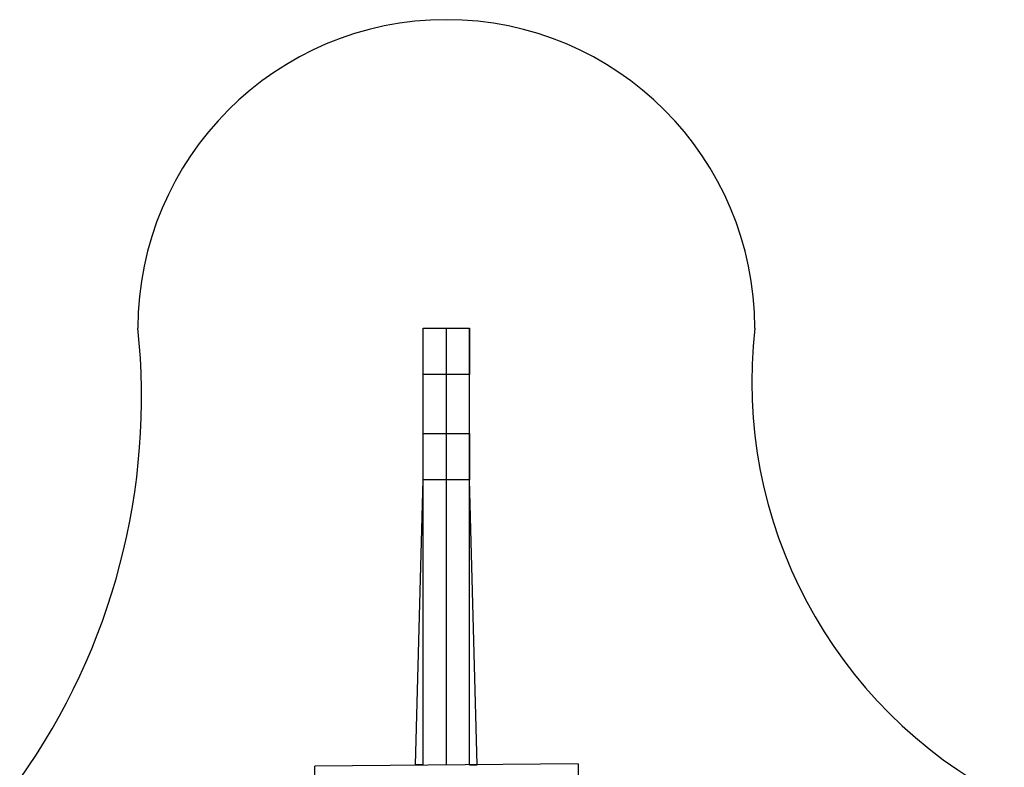
# Model space of a CAD drawing. Units: inches. Extents: x 8586 to 16290, y 714 to 11753.
# Drawn here: x 9008 to 15392, y 6906 to 11753 of the extents above; entities that cross this region are included whole.
import ezdxf

# ---------------------------------------------------------------- set-up
doc = ezdxf.new("R2010")
doc.units = ezdxf.units.IN
doc.header["$MEASUREMENT"] = 0
doc.layers.add('Safety surfacing', color=7, linetype='Continuous')

# ---------------------------------------------------------------- blocks, each defined once
blk = doc.blocks.new('A$C51416B4E')
at = {"linetype": 'Continuous'}
for p, q in [((3300.7, 4939), (3600.7, 4939)), ((3300.7, 4639), (3300.7, 4939)), ((3600.7, 4939), (3600.7, 4639)), ((3600.7, 4639), (3300.7, 4639)), ((3300.7, 4256.9), (3600.7, 4256.9)), ((3300.7, 3956.9), (3300.7, 4256.9)), ((3600.7, 4256.9), (3600.7, 3956.9)), ((3600.7, 3956.9), (3300.7, 3956.9)), ((4304.9, 2115.2), (2596.9, 2100)), ((4304.9, 2115.2), (4305.8, 2011.4)), ((2597.4, 2036), (2596.9, 2100))]:
    blk.add_line(p, q, dxfattribs=at)
blk = doc.blocks.new('PS.05 Robinia Climbing Frame')
for p, q in [((11624.6, 6921.6), (11624.3, 9753)), ((11774.6, 6921.6), (11774.3, 9753)), ((11924.6, 6921.6), (11924.3, 9753)), ((11574.6, 6921.6), (11624.4, 8770.9)), ((11974.6, 6923), (11924.3, 8770.9)), ((11624.6, 6921.6), (11574.6, 6921.6)), ((11924.6, 6923), (11974.6, 6923))]:
    blk.add_line(p, q)
blk.add_arc((11774.3, 9753), 2000, 0, 180)
at = {"layer": 'Safety surfacing'}
for centre, radius, start, end in [((5520.8, 9305.6), 4277, 324.61486, 6.00467), ((16796.4, 9407.1), 3041.8, 173.47148, 242.49367)]:
    blk.add_arc(centre, radius, start, end, dxfattribs=at)
blk.add_blockref('A$C51416B4E', (8323.7, 4814))

msp = doc.modelspace()

# ---------------------------------------------------------------- block references
msp.add_blockref('PS.05 Robinia Climbing Frame', (0, 0))

doc.saveas('drawing.dxf')
